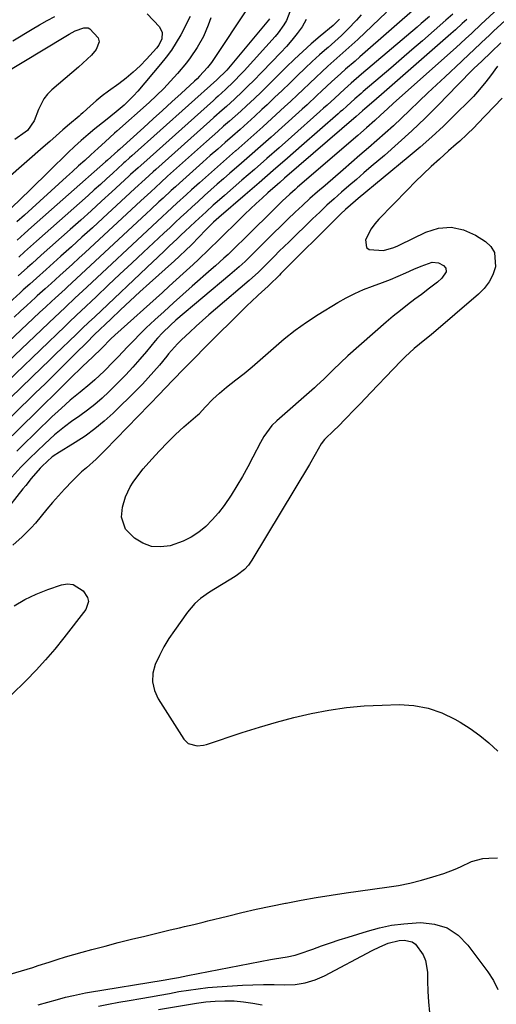
# Model space of a CAD drawing. Units: inches. Extents: x 1830896 to 1836191, y 421027 to 426304.
# Drawn here: x 1833214 to 1833378, y 421884 to 422222 of the extents above; entities that cross this region are included whole.
import ezdxf

# ---------------------------------------------------------------- set-up
doc = ezdxf.new("R2010")
doc.units = ezdxf.units.IN
doc.header["$MEASUREMENT"] = 0
doc.layers.add('7', color=7, linetype='Continuous')
doc.layers.add('8', color=7, linetype='Continuous')

msp = doc.modelspace()

# ---------------------------------------------------------------- linework, layer by layer
at = {"layer": '7', "color": 18}
for points in [[(1833384.82, 422231.76, 1734), (1833373.01, 422220.68, 1734), (1833369.77, 422217.67, 1734), (1833367.59, 422215.67, 1734), (1833364.31, 422212.71, 1734), (1833342.84, 422193.53, 1734), (1833340.68, 422191.58, 1734), (1833338.31, 422189.41, 1734), (1833336.38, 422187.66, 1734), (1833333.46, 422185.06, 1734), (1833331.5, 422183.35, 1734), (1833330.52, 422182.5, 1734), (1833309.81, 422164.72, 1734), (1833308.9, 422163.93, 1734), (1833307.1, 422162.33, 1734), (1833304.45, 422159.87, 1734), (1833302.73, 422158.18, 1734), (1833291.49, 422147.02, 1734), (1833288.7, 422144.28, 1734), (1833285.88, 422141.58, 1734), (1833284.46, 422140.24, 1734), (1833281.57, 422137.62, 1734), (1833280.1, 422136.33, 1734), (1833273.52, 422130.61, 1734), (1833270.27, 422127.76, 1734), (1833267.04, 422124.89, 1734), (1833263.85, 422121.98, 1734), (1833260.67, 422119.06, 1734), (1833257.73, 422116.33, 1734), (1833256.06, 422114.73, 1734), (1833252.82, 422111.44, 1734), (1833251.25, 422109.74, 1734), (1833248.1, 422106.35, 1734), (1833246.5, 422104.69, 1734), (1833243.22, 422101.39, 1734), (1833240.02, 422098.4, 1734), (1833238.36, 422096.98, 1734), (1833234.95, 422094.23, 1734), (1833231.59, 422091.41, 1734), (1833229.95, 422089.96, 1734), (1833227.32, 422087.57, 1734), (1833225.38, 422085.78, 1734), (1833223.46, 422083.96, 1734), (1833221.55, 422082.13, 1734), (1833213.15, 422073.96, 1734)], [(1833352.11, 422227.74, 1742), (1833331.17, 422209.46, 1742), (1833329.55, 422208.04, 1742), (1833326.31, 422205.2, 1742), (1833324.69, 422203.78, 1742), (1833321.49, 422200.9, 1742), (1833318.11, 422197.75, 1742), (1833316.43, 422196.17, 1742), (1833313.04, 422193.04, 1742), (1833311.33, 422191.49, 1742), (1833304.31, 422185.16, 1742), (1833300.65, 422181.87, 1742), (1833296.97, 422178.61, 1742), (1833293.27, 422175.36, 1742), (1833289.56, 422172.13, 1742), (1833286.52, 422169.5, 1742), (1833284.33, 422167.59, 1742), (1833282.14, 422165.67, 1742), (1833279.96, 422163.74, 1742), (1833277.79, 422161.8, 1742), (1833275.42, 422159.65, 1742), (1833273.48, 422157.89, 1742), (1833271.55, 422156.11, 1742), (1833269.63, 422154.33, 1742), (1833267.72, 422152.54, 1742), (1833265.8, 422150.75, 1742), (1833263.89, 422148.96, 1742), (1833261.97, 422147.18, 1742), (1833256.81, 422142.37, 1742), (1833252.74, 422138.56, 1742), (1833248.67, 422134.75, 1742), (1833244.62, 422130.93, 1742), (1833240.56, 422127.11, 1742), (1833235.26, 422122.09, 1742), (1833233.86, 422120.77, 1742), (1833231.08, 422118.11, 1742), (1833229.69, 422116.77, 1742), (1833226.92, 422114.1, 1742), (1833224.13, 422111.44, 1742), (1833195.72, 422084.38, 1742)], [(1833331.68, 422223.97, 1746), (1833330.1, 422222.08, 1746), (1833327.1, 422219.01, 1746), (1833324.89, 422216.85, 1746), (1833322.62, 422214.76, 1746), (1833320.3, 422212.71, 1746), (1833319.89, 422212.35, 1746), (1833317.35, 422210.14, 1746), (1833314.85, 422207.88, 1746), (1833312.4, 422205.58, 1746), (1833309.65, 422202.93, 1746), (1833307.08, 422200.43, 1746), (1833304.49, 422197.93, 1746), (1833301.89, 422195.46, 1746), (1833299.27, 422193, 1746), (1833297.54, 422191.38, 1746), (1833295.04, 422189.07, 1746), (1833292.52, 422186.78, 1746), (1833289.98, 422184.52, 1746), (1833287.42, 422182.27, 1746), (1833284.85, 422180.03, 1746), (1833282.29, 422177.78, 1746), (1833279.74, 422175.52, 1746), (1833277.2, 422173.25, 1746), (1833269.18, 422166.07, 1746), (1833267.75, 422164.78, 1746), (1833266.33, 422163.49, 1746), (1833263.49, 422160.9, 1746), (1833262.08, 422159.6, 1746), (1833259.26, 422156.99, 1746), (1833257.85, 422155.68, 1746), (1833230.56, 422130.33, 1746), (1833229.84, 422129.66, 1746), (1833226.42, 422126.56, 1746), (1833225.07, 422125.34, 1746), (1833223.14, 422123.56, 1746), (1833221, 422121.56, 1746), (1833187.02, 422089.58, 1746)], [(1833340.34, 422224.81, 1744), (1833330.47, 422215.51, 1744), (1833328.45, 422213.63, 1744), (1833326.41, 422211.76, 1744), (1833324.36, 422209.91, 1744), (1833322.28, 422208.08, 1744), (1833320.22, 422206.25, 1744), (1833318.17, 422204.39, 1744), (1833316.14, 422202.51, 1744), (1833313.87, 422200.35, 1744), (1833311.73, 422198.3, 1744), (1833309.59, 422196.27, 1744), (1833307.43, 422194.26, 1744), (1833305.26, 422192.26, 1744), (1833300.92, 422188.28, 1744), (1833297.84, 422185.48, 1744), (1833294.74, 422182.69, 1744), (1833291.63, 422179.94, 1744), (1833288.49, 422177.2, 1744), (1833288.44, 422177.15, 1744), (1833285.33, 422174.44, 1744), (1833282.22, 422171.71, 1744), (1833279.13, 422168.97, 1744), (1833276.05, 422166.22, 1744), (1833273.28, 422163.73, 1744), (1833271.59, 422162.21, 1744), (1833268.23, 422159.15, 1744), (1833264.9, 422156.07, 1744), (1833263.23, 422154.53, 1744), (1833259.91, 422151.43, 1744), (1833237.26, 422130.34, 1744), (1833234.55, 422127.81, 1744), (1833233.19, 422126.53, 1744), (1833230.08, 422123.59, 1744), (1833227.76, 422121.38, 1744), (1833226.37, 422120.06, 1744), (1833191.37, 422086.98, 1744)], [(1833363.15, 422224.2, 1738), (1833360.77, 422222.06, 1738), (1833352.73, 422215.04, 1738), (1833349.12, 422211.89, 1738), (1833345.49, 422208.76, 1738), (1833341.86, 422205.64, 1738), (1833338.21, 422202.53, 1738), (1833332.31, 422197.52, 1738), (1833331.61, 422196.92, 1738), (1833329.52, 422195.1, 1738), (1833326.68, 422192.53, 1738), (1833325.2, 422191.19, 1738), (1833324.46, 422190.53, 1738), (1833323.71, 422189.87, 1738), (1833311.12, 422178.86, 1738), (1833306.28, 422174.64, 1738), (1833301.43, 422170.42, 1738), (1833296.57, 422166.22, 1738), (1833291.71, 422162.02, 1738), (1833282.7, 422154.27, 1738), (1833280.91, 422152.68, 1738), (1833277.89, 422149.68, 1738), (1833276.13, 422147.88, 1738), (1833273.04, 422144.67, 1738), (1833271.48, 422143.13, 1738), (1833269.08, 422140.88, 1738), (1833267.46, 422139.41, 1738), (1833258.84, 422131.7, 1738), (1833255.47, 422128.65, 1738), (1833252.13, 422125.58, 1738), (1833248.81, 422122.47, 1738), (1833245.51, 422119.35, 1738), (1833239.9, 422113.97, 1738), (1833238.96, 422113.06, 1738), (1833238.03, 422112.13, 1738), (1833232.55, 422106.65, 1738), (1833229.34, 422103.45, 1738), (1833226.12, 422100.26, 1738), (1833222.88, 422097.09, 1738), (1833219.64, 422093.92, 1738), (1833204.42, 422079.18, 1738)], [(1833382.46, 422223.14, 1732), (1833377.24, 422218.27, 1732), (1833375.85, 422216.98, 1732), (1833373.07, 422214.4, 1732), (1833370.3, 422211.82, 1732), (1833368.91, 422210.53, 1732), (1833366.14, 422207.94, 1732), (1833360.51, 422202.66, 1732), (1833357.54, 422199.86, 1732), (1833354.58, 422197.06, 1732), (1833351.63, 422194.24, 1732), (1833348.35, 422191.08, 1732), (1833345.57, 422188.44, 1732), (1833342.76, 422185.82, 1732), (1833339.91, 422183.25, 1732), (1833337.03, 422180.71, 1732), (1833334.13, 422178.19, 1732), (1833331.23, 422175.67, 1732), (1833328.32, 422173.16, 1732), (1833325.42, 422170.65, 1732), (1833319.22, 422165.3, 1732), (1833316.62, 422163.03, 1732), (1833314.04, 422160.74, 1732), (1833311.49, 422158.4, 1732), (1833308.97, 422156.04, 1732), (1833306.47, 422153.66, 1732), (1833303.99, 422151.26, 1732), (1833301.53, 422148.84, 1732), (1833299.07, 422146.41, 1732), (1833294.73, 422142.07, 1732), (1833291.73, 422139.15, 1732), (1833289.68, 422137.24, 1732), (1833286.52, 422134.49, 1732), (1833267.92, 422118.91, 1732), (1833266.02, 422117.25, 1732), (1833263.31, 422114.62, 1732), (1833261.6, 422112.77, 1732), (1833260.79, 422111.81, 1732), (1833257.83, 422108.22, 1732), (1833255.51, 422105.5, 1732), (1833253.14, 422102.81, 1732), (1833250.69, 422100.2, 1732), (1833248.19, 422097.64, 1732), (1833244.84, 422094.31, 1732), (1833242.49, 422092.09, 1732), (1833240.06, 422089.96, 1732), (1833237.51, 422087.96, 1732), (1833234.9, 422086.05, 1732), (1833232.02, 422084.07, 1732), (1833229.59, 422082.32, 1732), (1833226.1, 422079.5, 1732), (1833222.79, 422076.47, 1732), (1833217.52, 422071.34, 1732), (1833217.14, 422070.98, 1732), (1833216.01, 422069.89, 1732), (1833214.91, 422068.77, 1732), (1833214.56, 422068.39, 1732), (1833208.34, 422061.58, 1732)], [(1833368.01, 422222.37, 1736), (1833366.46, 422220.93, 1736), (1833364.11, 422218.8, 1736), (1833363.32, 422218.1, 1736), (1833362.53, 422217.4, 1736), (1833339.63, 422197.37, 1736), (1833336.03, 422194.26, 1736), (1833332.87, 422191.56, 1736), (1833332.17, 422190.96, 1736), (1833331.03, 422189.94, 1736), (1833330, 422189.03, 1736), (1833305.29, 422167.73, 1736), (1833303.67, 422166.32, 1736), (1833302.86, 422165.61, 1736), (1833299.6, 422162.73, 1736), (1833297.58, 422160.92, 1736), (1833295.58, 422159.09, 1736), (1833293.6, 422157.23, 1736), (1833291.65, 422155.35, 1736), (1833288.2, 422151.99, 1736), (1833284.63, 422148.49, 1736), (1833282.85, 422146.73, 1736), (1833279.3, 422143.22, 1736), (1833275.67, 422139.78, 1736), (1833273.83, 422138.08, 1736), (1833270.41, 422134.97, 1736), (1833268.03, 422132.82, 1736), (1833265.65, 422130.67, 1736), (1833263.26, 422128.52, 1736), (1833246.88, 422113.76, 1736), (1833245.55, 422112.52, 1736), (1833242.39, 422109.28, 1736), (1833239.27, 422106.26, 1736), (1833235.88, 422103.08, 1736), (1833231.47, 422098.73, 1736), (1833228.61, 422095.9, 1736), (1833225.74, 422093.08, 1736), (1833222.86, 422090.26, 1736), (1833219.97, 422087.45, 1736), (1833208.78, 422076.57, 1736)], [(1833258.06, 422224.25, 1762), (1833262.23, 422219.76, 1762), (1833263.19, 422217.86, 1762), (1833263.03, 422215.74, 1762), (1833262.09, 422213.56, 1762), (1833261.29, 422212.49, 1762), (1833257.84, 422208.72, 1762), (1833255.6, 422206.41, 1762), (1833253.26, 422204.2, 1762), (1833250.79, 422202.15, 1762), (1833248.23, 422200.19, 1762), (1833244.76, 422197.71, 1762), (1833242.6, 422196.1, 1762), (1833240.51, 422194.4, 1762), (1833238.48, 422192.65, 1762), (1833235.92, 422190.26, 1762), (1833235.26, 422189.68, 1762), (1833234.6, 422189.11, 1762), (1833231.35, 422186.31, 1762), (1833229.06, 422184.34, 1762), (1833226.77, 422182.37, 1762), (1833224.49, 422180.39, 1762), (1833222.21, 422178.4, 1762), (1833210.08, 422167.78, 1762)], [(1833211.79, 422215, 1762), (1833218.48, 422219.01, 1762), (1833221.04, 422220.5, 1762), (1833223.63, 422221.94, 1762), (1833226.25, 422223.31, 1762)], [(1833324.26, 422222.4, 1748), (1833322, 422220.31, 1748), (1833317.51, 422216.56, 1748), (1833314.51, 422213.98, 1748), (1833311.56, 422211.36, 1748), (1833308.68, 422208.65, 1748), (1833305.85, 422205.89, 1748), (1833303.96, 422204, 1748), (1833301.72, 422201.78, 1748), (1833299.47, 422199.56, 1748), (1833297.2, 422197.36, 1748), (1833294.92, 422195.18, 1748), (1833292.25, 422192.66, 1748), (1833290.3, 422190.86, 1748), (1833288.33, 422189.09, 1748), (1833286.35, 422187.34, 1748), (1833284.35, 422185.6, 1748), (1833282.36, 422183.85, 1748), (1833280.38, 422182.1, 1748), (1833278.41, 422180.34, 1748), (1833265.07, 422168.41, 1748), (1833262.74, 422166.3, 1748), (1833259.26, 422163.12, 1748), (1833255.8, 422159.93, 1748), (1833236.68, 422142.24, 1748), (1833234.52, 422140.24, 1748), (1833232.35, 422138.26, 1748), (1833230.17, 422136.28, 1748), (1833227.99, 422134.31, 1748), (1833224.96, 422131.6, 1748), (1833222.93, 422129.78, 1748), (1833220.23, 422127.34, 1748), (1833219.56, 422126.73, 1748), (1833216.59, 422123.99, 1748), (1833214.44, 422122, 1748), (1833212.29, 422120, 1748)], [(1833279.89, 422222.96, 1758), (1833279, 422220.41, 1758), (1833277.36, 422216.43, 1758), (1833275.29, 422212.67, 1758), (1833272.86, 422209.11, 1758), (1833271.54, 422207.41, 1758), (1833268.44, 422203.74, 1758), (1833266.11, 422201.16, 1758), (1833263.72, 422198.63, 1758), (1833261.24, 422196.2, 1758), (1833258.7, 422193.84, 1758), (1833247.63, 422183.93, 1758), (1833246.81, 422183.21, 1758), (1833243.55, 422180.32, 1758), (1833241.13, 422178.12, 1758), (1833238.6, 422175.79, 1758), (1833236.53, 422173.89, 1758), (1833234.46, 422171.99, 1758), (1833232.38, 422170.1, 1758), (1833230.3, 422168.21, 1758), (1833215.77, 422155.1, 1758), (1833213.23, 422152.81, 1758)], [(1833291.77, 422224.99, 1756), (1833281.76, 422209.94, 1756), (1833280.13, 422207.57, 1756), (1833278.82, 422205.85, 1756), (1833276.09, 422202.8, 1756), (1833275.24, 422201.95, 1756), (1833274.37, 422201.13, 1756), (1833269.75, 422196.9, 1756), (1833266.54, 422193.97, 1756), (1833263.34, 422191.06, 1756), (1833260.12, 422188.15, 1756), (1833256.9, 422185.24, 1756), (1833248.61, 422177.79, 1756), (1833248.48, 422177.68, 1756), (1833247.98, 422177.23, 1756), (1833244.43, 422174.01, 1756), (1833243.74, 422173.4, 1756), (1833218.26, 422150.91, 1756), (1833215.77, 422148.7, 1756), (1833213.28, 422146.49, 1756)], [(1833307.09, 422225, 1752), (1833305.98, 422221.94, 1752), (1833305.1, 422220.5, 1752), (1833303.15, 422217.76, 1752), (1833302.06, 422216.47, 1752), (1833291.44, 422204.69, 1752), (1833290.54, 422203.72, 1752), (1833287.78, 422200.85, 1752), (1833285.04, 422198.25, 1752), (1833282.51, 422196.02, 1752), (1833281.67, 422195.28, 1752), (1833280.83, 422194.53, 1752), (1833256.85, 422173.1, 1752), (1833254.91, 422171.35, 1752), (1833252.34, 422169, 1752), (1833251.7, 422168.41, 1752), (1833245.89, 422163.07, 1752), (1833242.33, 422159.82, 1752), (1833238.76, 422156.58, 1752), (1833235.18, 422153.36, 1752), (1833231.59, 422150.15, 1752), (1833221.61, 422141.26, 1752), (1833218.44, 422138.44, 1752), (1833216.86, 422137.03, 1752), (1833213.7, 422134.2, 1752)], [(1833300.11, 422222.54, 1754), (1833299.73, 422222.05, 1754), (1833285.41, 422204.93, 1754), (1833282.04, 422201.63, 1754), (1833252.73, 422175.44, 1754), (1833251.96, 422174.75, 1754), (1833250.42, 422173.35, 1754), (1833250.04, 422173, 1754), (1833249.65, 422172.65, 1754), (1833246.19, 422169.48, 1754), (1833244.07, 422167.55, 1754), (1833241.95, 422165.63, 1754), (1833239.82, 422163.72, 1754), (1833237.68, 422161.81, 1754), (1833219.93, 422146.09, 1754), (1833217.9, 422144.28, 1754), (1833215.86, 422142.47, 1754), (1833213.82, 422140.65, 1754)], [(1833208.33, 422203.48, 1764), (1833229.46, 422216.31, 1764), (1833231.18, 422217.32, 1764), (1833233.27, 422218.45, 1764), (1833236.25, 422219.52, 1764), (1833237.69, 422219.47, 1764), (1833238.33, 422219.17, 1764), (1833241.14, 422215.98, 1764), (1833241.5, 422214.66, 1764), (1833240.53, 422211.98, 1764), (1833238.85, 422210.12, 1764), (1833235.94, 422207.26, 1764), (1833234.41, 422205.91, 1764), (1833225.22, 422198.12, 1764), (1833223.76, 422196.66, 1764), (1833222.48, 422195.08, 1764), (1833220.66, 422191.41, 1764), (1833219.18, 422187.49, 1764), (1833216.83, 422184.21, 1764), (1833216.08, 422183.55, 1764), (1833212.51, 422181.02, 1764)], [(1833378.63, 422206.24, 1728), (1833376.22, 422203, 1728), (1833374.58, 422200.87, 1728), (1833372.41, 422198.24, 1728), (1833370.29, 422195.89, 1728), (1833369.18, 422194.75, 1728), (1833363.81, 422189.4, 1728), (1833359.94, 422185.66, 1728), (1833356.01, 422181.99, 1728), (1833351.98, 422178.44, 1728), (1833347.88, 422174.97, 1728), (1833330.58, 422160.73, 1728), (1833329.71, 422160.01, 1728), (1833326.27, 422157.05, 1728), (1833324.62, 422155.51, 1728), (1833323.81, 422154.71, 1728), (1833304.07, 422134.99, 1728), (1833303.53, 422134.45, 1728), (1833300.05, 422131.01, 1728), (1833299.65, 422130.65, 1728), (1833296.28, 422127.59, 1728), (1833293.81, 422125.26, 1728), (1833292.6, 422124.07, 1728), (1833276.99, 422108.6, 1728), (1833275.31, 422106.93, 1728), (1833271.97, 422103.57, 1728), (1833270.31, 422101.89, 1728), (1833267.31, 422098.82, 1728), (1833263.9, 422095.19, 1728), (1833262.52, 422093.75, 1728), (1833243.63, 422074.28, 1728), (1833240.46, 422071.18, 1728), (1833237.15, 422068.23, 1728), (1833235.49, 422066.77, 1728), (1833232.29, 422063.71, 1728), (1833229.6, 422060.86, 1728), (1833227.54, 422058.59, 1728), (1833225.51, 422056.29, 1728), (1833223.51, 422053.96, 1728), (1833221.54, 422051.61, 1728), (1833219.56, 422049.21, 1728), (1833218.12, 422047.55, 1728), (1833215.06, 422044.44, 1728), (1833211.76, 422041.57, 1728)], [(1833380.15, 422195.34, 1726), (1833371.69, 422186.43, 1726), (1833370.5, 422185.21, 1726), (1833368.07, 422182.84, 1726), (1833365.56, 422180.55, 1726), (1833364.3, 422179.41, 1726), (1833361.76, 422177.15, 1726), (1833358.59, 422174.35, 1726), (1833355.76, 422171.79, 1726), (1833352.98, 422169.19, 1726), (1833350.25, 422166.52, 1726), (1833347.57, 422163.81, 1726), (1833337.77, 422153.68, 1726), (1833336.39, 422152.06, 1726), (1833335.14, 422150.36, 1726), (1833333.18, 422146.6, 1726), (1833333.48, 422143.94, 1726), (1833334.47, 422143.2, 1726), (1833339.31, 422142.85, 1726), (1833342.87, 422143.89, 1726), (1833344.24, 422144.56, 1726), (1833344.92, 422144.89, 1726), (1833353.87, 422149.24, 1726), (1833358.25, 422150.56, 1726), (1833362.58, 422150.98, 1726), (1833366.83, 422150.05, 1726), (1833371.03, 422148.22, 1726), (1833374.43, 422146.04, 1726), (1833376.29, 422144.23, 1726), (1833377.58, 422142.21, 1726), (1833377.88, 422137.26, 1726), (1833376.93, 422134.59, 1726), (1833375.68, 422132.1, 1726), (1833374, 422129.89, 1726), (1833372.02, 422127.85, 1726), (1833355.74, 422113.94, 1726), (1833353.53, 422112.15, 1726), (1833349.85, 422109.16, 1726), (1833346.85, 422106.38, 1726), (1833345.41, 422105, 1726), (1833342.62, 422102.16, 1726), (1833335.01, 422094.11, 1726), (1833333.15, 422092.14, 1726), (1833331.28, 422090.18, 1726), (1833329.4, 422088.23, 1726), (1833326.24, 422084.98, 1726), (1833323.71, 422082.43, 1726), (1833322.43, 422081.17, 1726), (1833319.1, 422077.96, 1726), (1833317.87, 422076.48, 1726), (1833315.82, 422072.71, 1726), (1833313.88, 422069.32, 1726), (1833294.03, 422036.38, 1726), (1833292.87, 422034.72, 1726), (1833291.5, 422033.24, 1726), (1833289.14, 422031.34, 1726), (1833288.29, 422030.78, 1726), (1833279.47, 422025.47, 1726), (1833276.34, 422023.23, 1726), (1833274.45, 422021.49, 1726), (1833271.96, 422018.55, 1726), (1833267.39, 422012.22, 1726), (1833265.52, 422009.45, 1726), (1833263.77, 422006.59, 1726), (1833262.23, 422003.63, 1726), (1833260.8, 422000.6, 1726), (1833260.02, 421997.56, 1726), (1833259.82, 421994.56, 1726), (1833260.5, 421991.63, 1726), (1833261.77, 421988.76, 1726), (1833270.64, 421974.84, 1726), (1833272.11, 421973.37, 1726), (1833275.18, 421972.62, 1726), (1833277.36, 421972.83, 1726), (1833278.43, 421973.11, 1726), (1833290.76, 421977.18, 1726), (1833296.64, 421979.02, 1726), (1833302.55, 421980.74, 1726), (1833308.51, 421982.28, 1726), (1833314.5, 421983.71, 1726), (1833320.54, 421984.86, 1726), (1833326.61, 421985.77, 1726), (1833332.72, 421986.32, 1726), (1833338.86, 421986.63, 1726), (1833344.77, 421986.76, 1726), (1833349.8, 421986.44, 1726), (1833354.69, 421985.6, 1726), (1833359.38, 421983.95, 1726), (1833363.92, 421981.78, 1726), (1833365.67, 421980.75, 1726), (1833369.14, 421978.55, 1726), (1833372.48, 421976.18, 1726), (1833375.64, 421973.57, 1726), (1833378.68, 421970.8, 1726)], [(1833308.9, 422115.5, 1728), (1833312.84, 422118.28, 1728), (1833316.89, 422120.91, 1728), (1833323.64, 422125.01, 1728), (1833326.51, 422126.64, 1728), (1833329.44, 422128.14, 1728), (1833332.46, 422129.45, 1728), (1833335.54, 422130.63, 1728), (1833339.06, 422131.9, 1728), (1833341.74, 422132.93, 1728), (1833344.4, 422134.03, 1728), (1833347.03, 422135.19, 1728), (1833349.84, 422136.46, 1728), (1833352.29, 422137.54, 1728), (1833356.13, 422138.9, 1728), (1833358.22, 422138.69, 1728), (1833360.05, 422137.71, 1728), (1833360.8, 422136.79, 1728), (1833360.88, 422135.61, 1728), (1833359.46, 422133.37, 1728), (1833357.88, 422132.06, 1728), (1833355.2, 422129.9, 1728), (1833352.45, 422127.83, 1728), (1833350.14, 422126.15, 1728), (1833347.62, 422124.27, 1728), (1833345.14, 422122.33, 1728), (1833342.71, 422120.34, 1728), (1833340.31, 422118.29, 1728), (1833327.12, 422106.7, 1728), (1833324.52, 422104.33, 1728), (1833322.02, 422101.88, 1728), (1833318.9, 422098.77, 1728), (1833316.27, 422096.34, 1728), (1833315.6, 422095.74, 1728), (1833302.59, 422084.35, 1728), (1833300.93, 422082.72, 1728), (1833298.17, 422078.97, 1728), (1833297.59, 422077.97, 1728), (1833297.04, 422076.94, 1728), (1833294.44, 422071.85, 1728), (1833292.68, 422068.51, 1728), (1833290.86, 422065.22, 1728), (1833288.93, 422061.97, 1728), (1833286.94, 422058.77, 1728), (1833284.49, 422055.18, 1728), (1833282.56, 422052.67, 1728), (1833280.45, 422050.3, 1728), (1833278.22, 422048.03, 1728), (1833275.78, 422046.04, 1728), (1833273.2, 422044.3, 1728), (1833270.4, 422042.94, 1728), (1833266, 422041.41, 1728), (1833262.7, 422040.97, 1728), (1833259.52, 422041.15, 1728), (1833256.54, 422042.26, 1728), (1833253.7, 422044, 1728), (1833250.57, 422047.13, 1728), (1833249.17, 422051.19, 1728), (1833249.49, 422054.63, 1728), (1833250.56, 422058.26, 1728), (1833252.21, 422061.66, 1728), (1833253.22, 422063.27, 1728), (1833255.45, 422066.35, 1728), (1833256.66, 422067.82, 1728), (1833259.62, 422071.19, 1728), (1833262.26, 422074.08, 1728), (1833264.97, 422076.89, 1728), (1833267.79, 422079.59, 1728), (1833270.68, 422082.22, 1728), (1833275.49, 422086.4, 1728), (1833276.03, 422086.89, 1728), (1833277.99, 422089.02, 1728), (1833280.66, 422091.77, 1728), (1833282.93, 422093.9, 1728), (1833285.32, 422095.88, 1728), (1833288.57, 422098.41, 1728), (1833291.4, 422100.66, 1728), (1833294.19, 422102.96, 1728), (1833296.92, 422105.31, 1728), (1833299.63, 422107.71, 1728), (1833301.45, 422109.36, 1728), (1833305.12, 422112.5, 1728), (1833308.9, 422115.5, 1728)], [(1833212.28, 422020.71, 1728), (1833215.98, 422022.91, 1728), (1833219.87, 422024.74, 1728), (1833223.89, 422026.35, 1728), (1833228.52, 422027.95, 1728), (1833230.63, 422028.24, 1728), (1833232.6, 422028.08, 1728), (1833236.04, 422025.87, 1728), (1833237.5, 422023.62, 1728), (1833237.82, 422022.23, 1728), (1833236.89, 422019.42, 1728), (1833229.34, 422009.68, 1728), (1833226.26, 422005.88, 1728), (1833223.09, 422002.16, 1728), (1833219.78, 421998.57, 1728), (1833216.37, 421995.06, 1728), (1833211.25, 421989.99, 1728)], [(1833210.94, 421894.11, 1728), (1833214.81, 421895.22, 1728), (1833218.65, 421896.41, 1728), (1833220.57, 421897.02, 1728), (1833224.28, 421898.23, 1728), (1833227.09, 421899.13, 1728), (1833229.92, 421899.99, 1728), (1833232.76, 421900.82, 1728), (1833235.61, 421901.62, 1728), (1833238.99, 421902.53, 1728), (1833243.53, 421903.75, 1728), (1833248.09, 421904.93, 1728), (1833252.66, 421906.08, 1728), (1833257.23, 421907.19, 1728), (1833265.96, 421909.28, 1728), (1833269.21, 421910.05, 1728), (1833270.84, 421910.44, 1728), (1833274.09, 421911.22, 1728), (1833277.34, 421912.01, 1728), (1833278.96, 421912.41, 1728), (1833285.64, 421914.07, 1728), (1833290.61, 421915.26, 1728), (1833295.59, 421916.41, 1728), (1833300.59, 421917.47, 1728), (1833305.6, 421918.49, 1728), (1833305.85, 421918.54, 1728), (1833311.01, 421919.5, 1728), (1833316.17, 421920.41, 1728), (1833321.34, 421921.23, 1728), (1833326.53, 421922, 1728), (1833340.48, 421923.95, 1728), (1833344.49, 421924.61, 1728), (1833348.46, 421925.4, 1728), (1833352.4, 421926.4, 1728), (1833356.3, 421927.53, 1728), (1833360.06, 421928.72, 1728), (1833363.98, 421930.17, 1728), (1833365.88, 421931.03, 1728), (1833369.63, 421932.81, 1728), (1833373.57, 421933.84, 1728), (1833375.63, 421934.02, 1728), (1833378.59, 421934.08, 1728)], [(1833241.24, 421883.03, 1732), (1833244.77, 421883.75, 1732), (1833248.31, 421884.42, 1732), (1833251.85, 421885.05, 1732), (1833255.86, 421885.73, 1732), (1833259.14, 421886.3, 1732), (1833262.42, 421886.88, 1732), (1833265.7, 421887.47, 1732), (1833268.97, 421888.08, 1732), (1833272.25, 421888.63, 1732), (1833275.54, 421889.1, 1732), (1833278.85, 421889.45, 1732), (1833282.16, 421889.72, 1732), (1833290.81, 421890.26, 1732), (1833294.44, 421890.43, 1732), (1833298.08, 421890.53, 1732), (1833301.71, 421890.52, 1732), (1833305.35, 421890.44, 1732), (1833308.92, 421890.59, 1732), (1833312.41, 421891.1, 1732), (1833315.78, 421892.15, 1732), (1833319.07, 421893.56, 1732), (1833335.45, 421902.22, 1732), (1833338.03, 421903.49, 1732), (1833340.9, 421904.7, 1732), (1833344.69, 421905.65, 1732), (1833346.48, 421905.79, 1732), (1833349.25, 421905.19, 1732), (1833350.38, 421904.39, 1732), (1833353.01, 421900.68, 1732), (1833353.8, 421898.82, 1732), (1833354.47, 421894.81, 1732), (1833354.53, 421891.78, 1732), (1833354.65, 421888.17, 1732), (1833354.83, 421884.56, 1732), (1833355.12, 421880.96, 1732)], [(1833261.97, 421881.9, 1734), (1833275.01, 421884.12, 1734), (1833278.23, 421884.56, 1734), (1833281.46, 421884.85, 1734), (1833284.7, 421884.94, 1734), (1833287.95, 421884.88, 1734), (1833291.18, 421884.59, 1734), (1833294.39, 421884.16, 1734), (1833297.56, 421883.49, 1734)]]:
    msp.add_polyline3d(points, dxfattribs=at)
at = {"layer": '8', "color": 18}
for points in [[(1833355.14, 422223.34, 1740), (1833352.32, 422220.92, 1740), (1833350.9, 422219.71, 1740), (1833331.76, 422203.48, 1740), (1833328.26, 422200.46, 1740), (1833325.96, 422198.42, 1740), (1833322.55, 422195.3, 1740), (1833319.95, 422192.9, 1740), (1833318.72, 422191.79, 1740), (1833317.48, 422190.69, 1740), (1833307.71, 422182.02, 1740), (1833303.46, 422178.26, 1740), (1833299.2, 422174.51, 1740), (1833294.92, 422170.79, 1740), (1833290.64, 422167.07, 1740), (1833284.61, 422161.87, 1740), (1833282.06, 422159.65, 1740), (1833280.79, 422158.52, 1740), (1833278.28, 422156.25, 1740), (1833275.8, 422153.95, 1740), (1833274.56, 422152.79, 1740), (1833271.15, 422149.57, 1740), (1833269.77, 422148.26, 1740), (1833268.39, 422146.96, 1740), (1833265.61, 422144.35, 1740), (1833264.22, 422143.05, 1740), (1833261.45, 422140.44, 1740), (1833260.07, 422139.13, 1740), (1833239.97, 422120.15, 1740), (1833237.88, 422118.17, 1740), (1833235.79, 422116.17, 1740), (1833233.71, 422114.17, 1740), (1833231.16, 422111.69, 1740), (1833228.84, 422109.45, 1740), (1833226.53, 422107.21, 1740), (1833224.21, 422104.97, 1740), (1833221.89, 422102.74, 1740), (1833200.06, 422081.78, 1740)], [(1833312.74, 422222.28, 1750), (1833311.31, 422219.84, 1750), (1833309.6, 422217.53, 1750), (1833307.82, 422215.27, 1750), (1833305.94, 422213.09, 1750), (1833303.99, 422210.97, 1750), (1833297.65, 422204.37, 1750), (1833294.52, 422201.17, 1750), (1833292.93, 422199.59, 1750), (1833290.83, 422197.53, 1750), (1833288.08, 422194.94, 1750), (1833285.27, 422192.42, 1750), (1833283.85, 422191.18, 1750), (1833281.02, 422188.68, 1750), (1833279.62, 422187.43, 1750), (1833260.96, 422170.75, 1750), (1833260.05, 422169.93, 1750), (1833257.34, 422167.47, 1750), (1833253.75, 422164.17, 1750), (1833242.76, 422154.04, 1750), (1833239.17, 422150.74, 1750), (1833235.56, 422147.45, 1750), (1833231.94, 422144.18, 1750), (1833228.31, 422140.92, 1750), (1833223.28, 422136.43, 1750), (1833219.9, 422133.4, 1750), (1833217.64, 422131.38, 1750), (1833215.4, 422129.35, 1750), (1833214.28, 422128.32, 1750), (1833209.31, 422123.75, 1750)], [(1833272.85, 422223.32, 1760), (1833269.56, 422217.11, 1760), (1833268.03, 422214.43, 1760), (1833266.39, 422211.83, 1760), (1833264.58, 422209.33, 1760), (1833262.65, 422206.92, 1760), (1833254.8, 422197.72, 1760), (1833253.3, 422196.05, 1760), (1833250.1, 422192.91, 1760), (1833247.36, 422190.58, 1760), (1833243.69, 422187.6, 1760), (1833240.07, 422184.74, 1760), (1833237.68, 422182.78, 1760), (1833235.33, 422180.78, 1760), (1833233.05, 422178.7, 1760), (1833230.81, 422176.57, 1760), (1833217.81, 422163.78, 1760), (1833214.61, 422160.66, 1760), (1833211.38, 422157.58, 1760)], [(1833379.77, 422214.29, 1730), (1833376.39, 422211.12, 1730), (1833373.14, 422208.04, 1730), (1833370.47, 422205.46, 1730), (1833369.18, 422204.17, 1730), (1833365.95, 422200.91, 1730), (1833364.88, 422199.82, 1730), (1833358.12, 422192.9, 1730), (1833353.63, 422188.44, 1730), (1833349.07, 422184.05, 1730), (1833344.39, 422179.79, 1730), (1833339.64, 422175.61, 1730), (1833335.15, 422171.77, 1730), (1833332.59, 422169.57, 1730), (1833330.02, 422167.36, 1730), (1833327.46, 422165.16, 1730), (1833324.91, 422162.94, 1730), (1833322.37, 422160.71, 1730), (1833319.86, 422158.45, 1730), (1833317.39, 422156.14, 1730), (1833314.95, 422153.8, 1730), (1833306.87, 422145.94, 1730), (1833303.49, 422142.62, 1730), (1833301.81, 422140.95, 1730), (1833300.14, 422139.27, 1730), (1833297.97, 422137.1, 1730), (1833296.18, 422135.35, 1730), (1833294.33, 422133.66, 1730), (1833293.08, 422132.57, 1730), (1833281.52, 422122.68, 1730), (1833279.3, 422120.75, 1730), (1833277.1, 422118.81, 1730), (1833274.91, 422116.85, 1730), (1833272.75, 422114.86, 1730), (1833269.81, 422112.14, 1730), (1833268.47, 422110.84, 1730), (1833265.35, 422107.34, 1730), (1833264.75, 422106.62, 1730), (1833262.22, 422103.53, 1730), (1833260.32, 422101.3, 1730), (1833258.38, 422099.11, 1730), (1833256.37, 422096.98, 1730), (1833254.32, 422094.89, 1730), (1833246.32, 422087.01, 1730), (1833243.26, 422084.2, 1730), (1833240.08, 422081.55, 1730), (1833236.73, 422079.12, 1730), (1833233.25, 422076.84, 1730), (1833226.99, 422073.04, 1730), (1833226.56, 422072.78, 1730), (1833225.33, 422071.91, 1730), (1833221.89, 422068.73, 1730), (1833221.22, 422068.08, 1730), (1833218.16, 422064.48, 1730), (1833216.25, 422062.14, 1730), (1833215.3, 422060.96, 1730), (1833208.21, 422052.04, 1730)], [(1833220.48, 421883.52, 1730), (1833227.22, 421885.43, 1730), (1833229.93, 421886.15, 1730), (1833232.67, 421886.8, 1730), (1833236.8, 421887.62, 1730), (1833238.18, 421887.85, 1730), (1833263.56, 421891.98, 1730), (1833266.73, 421892.55, 1730), (1833268.84, 421892.97, 1730), (1833272.01, 421893.59, 1730), (1833300.48, 421899.08, 1730), (1833301.9, 421899.35, 1730), (1833306.16, 421900.06, 1730), (1833308.97, 421900.64, 1730), (1833310.35, 421901.04, 1730), (1833315.04, 421902.71, 1730), (1833318.06, 421903.79, 1730), (1833321.1, 421904.84, 1730), (1833324.15, 421905.85, 1730), (1833327.21, 421906.82, 1730), (1833333.88, 421908.9, 1730), (1833337.99, 421910, 1730), (1833342.15, 421910.89, 1730), (1833346.36, 421911.45, 1730), (1833350.61, 421911.78, 1730), (1833352.2, 421911.85, 1730), (1833356.92, 421911.32, 1730), (1833361.27, 421909.98, 1730), (1833365.03, 421907.45, 1730), (1833368.42, 421904.11, 1730), (1833375.3, 421894.88, 1730), (1833377.17, 421891.92, 1730), (1833378.72, 421888.83, 1730)]]:
    msp.add_polyline3d(points, dxfattribs=at)

doc.saveas('drawing.dxf')
